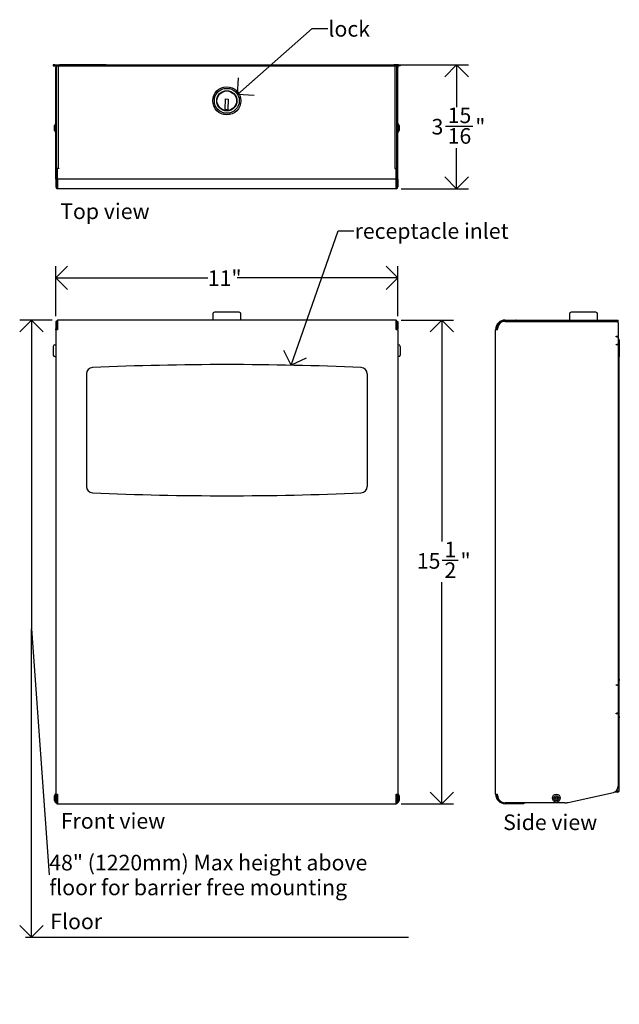
# Model space of a CAD drawing. Units: inches. Extents: x 1.1 to 46.4, y 0.4 to 32.4.
# Drawn here: x 1.1 to 20.3, y 0.9 to 32.4 of the extents above; entities that cross this region are included whole.
import ezdxf

# ---------------------------------------------------------------- set-up
doc = ezdxf.new("R2010")
doc.units = ezdxf.units.IN
doc.header["$MEASUREMENT"] = 0
doc.linetypes.add('SLD-Solid', pattern=[0])
doc.layers.add('DIMS', color=5, linetype='SLD-Solid')
doc.layers.add('NOTES', color=1, linetype='SLD-Solid')
doc.styles.add('SLDTEXTSTYLE1', font='GOTHIC.TTF', dxfattribs={"width": 0.913})
doc.styles.get("Standard").update_dxf_attribs({"font": 'GOTHIC.TTF'})
doc.dimstyles.new('SLDDIMSTYLE0', dxfattribs={"dimtxt": 0.5, "dimasz": 0.75, "dimexe": 0, "dimexo": 0.0625, "dimgap": 0.125, "dimtad": 0, "dimtih": 1, "dimtoh": 1, "dimrnd": 1e-09, "dimzin": 12, "dimdsep": 46, "dimlunit": 5, "dimtxsty": 'SLDTEXTSTYLE1', "dimblk1": 'OPEN90', "dimblk2": 'OPEN90', "dimsah": 1, "dimcen": 0.09, "dimadec": 0, "dimazin": 3, "dimtfac": 1, "dimtofl": 0, "dimtmove": 0, "dimatfit": 3, "dimldrblk": 'OPEN90', "dimfxl": 0, "dimfrac": 2, "dimtolj": 1, "dimtzin": 12, "dimarcsym": 0})
doc.dimstyles.new('SLDDIMSTYLE1', dxfattribs={"dimtxt": 0.5, "dimasz": 0.75, "dimexe": 0, "dimexo": 0.0625, "dimgap": 0.125, "dimtad": 0, "dimtih": 1, "dimtoh": 1, "dimdec": 6, "dimrnd": 1e-09, "dimzin": 12, "dimdsep": 46, "dimlunit": 5, "dimtxsty": 'SLDTEXTSTYLE1', "dimblk1": 'OPEN90', "dimblk2": 'OPEN90', "dimsah": 1, "dimcen": 0.09, "dimadec": 0, "dimazin": 3, "dimtfac": 1, "dimtofl": 0, "dimtmove": 0, "dimatfit": 3, "dimldrblk": 'OPEN90', "dimfxl": 0, "dimfrac": 2, "dimtolj": 1, "dimtzin": 12, "dimarcsym": 0})
doc.dimstyles.new('SLDDIMSTYLE2', dxfattribs={"dimtxt": 0.18, "dimasz": 0.75, "dimexe": 0, "dimexo": 0.0625, "dimgap": 0, "dimtad": 0, "dimtih": 1, "dimtoh": 1, "dimdec": 0, "dimrnd": 1e-09, "dimzin": 0, "dimdsep": 46, "dimlunit": 5, "dimtxsty": 'Standard', "dimblk1": 'OPEN90', "dimblk2": 'OPEN90', "dimsah": 1, "dimcen": 0.09, "dimadec": 0, "dimazin": 0, "dimtfac": 0.75, "dimtdec": 0, "dimtofl": 0, "dimtmove": 0, "dimatfit": 3, "dimldrblk": 'OPEN90', "dimfxl": 0, "dimfrac": 2, "dimtolj": 1, "dimtzin": 0, "dimarcsym": 0})

# ---------------------------------------------------------------- blocks, each defined once
blk = doc.blocks.new('_Open90')
at = {"color": 0, "linetype": 'ByBlock', "lineweight": -2}
for p, q in [((-0.5, 0.5), (0, 0)), ((0, 0), (-1, 0)), ((0, 0), (-0.5, -0.5))]:
    blk.add_line(p, q, dxfattribs=at)
blk = doc.blocks.new('_D')
at = {"layer": 'DIMS'}
for p, q in [((2.173, 22.814), (1.127, 22.814)), ((1.502, 22.814), (1.502, 12.924)), ((1.502, 3.035), (1.502, 12.924)), ((1.502, 12.924), (2.074, 5.038))]:
    blk.add_line(p, q, dxfattribs=at)
at = {"layer": 'DIMS', "xscale": 0.7500000000000001, "yscale": 0.7500000000000001}
for p, rotation in [((1.502, 22.814), 90.00000000000018), ((1.502, 3.035), 270.0000000000002)]:
    blk.add_blockref('_Open90', p, dxfattribs=dict(at, rotation=rotation))
at = {"layer": 'DIMS', "char_height": 0.5, "attachment_point": 1, "style": 'SLDTEXTSTYLE1'}
for s, insert in [('48" (1220mm) Max height above ', (2.074, 5.677)), ('floor for barrier free mounting', (2.074, 4.883))]:
    blk.add_mtext(s, dxfattribs=dict(at, insert=insert))
blk = doc.blocks.new('_D_1')
at = {"layer": 'DIMS'}
for p, q in [((13.358, 22.814), (15.034, 22.814)), ((14.659, 22.814), (14.659, 15.718)), ((14.668, 15.115), (15.184, 15.115)), ((14.659, 7.314), (14.659, 14.41)), ((13.358, 7.314), (15.034, 7.314))]:
    blk.add_line(p, q, dxfattribs=at)
at = {"layer": 'DIMS', "xscale": 0.7500000000000001, "yscale": 0.7500000000000001}
for p, rotation in [((14.659, 22.814, 0.166), 90.00000000000018), ((14.659, 7.314, 0.166), 270.0000000000002)]:
    blk.add_blockref('_Open90', p, dxfattribs=dict(at, rotation=rotation))
at = {"layer": 'DIMS', "char_height": 0.5, "attachment_point": 1, "style": 'SLDTEXTSTYLE1'}
for s, insert in [('1', (14.741, 15.71)), ('15', (13.855, 15.345)), ('"', (15.257, 15.345)), ('2', (14.741, 15.049))]:
    blk.add_mtext(s, dxfattribs=dict(at, insert=insert))
blk = doc.blocks.new('_D_2')
at = {"layer": 'DIMS'}
for p, q in [((2.281, 22.938), (2.281, 24.541)), ((13.25, 22.938), (13.25, 24.541)), ((2.281, 24.166), (7.156, 24.166)), ((13.25, 24.166), (8.101, 24.166))]:
    blk.add_line(p, q, dxfattribs=at)
at = {"layer": 'DIMS', "xscale": 0.7500000000000001, "yscale": 0.7500000000000001, "rotation": 180.0000000000004}
blk.add_blockref('_Open90', (2.281, 24.166, 0.166), dxfattribs=at)
at = {"layer": 'DIMS', "xscale": 0.7500000000000001, "yscale": 0.7500000000000001}
blk.add_blockref('_Open90', (13.25, 24.166, 0.166), dxfattribs=at)
at = {"layer": 'DIMS', "insert": (7.156, 24.408), "char_height": 0.5, "attachment_point": 1, "style": 'SLDTEXTSTYLE1'}
blk.add_mtext('11"', dxfattribs=at)
blk = doc.blocks.new('_D_3')
at = {"layer": 'DIMS'}
for p, q in [((13.238, 30.987), (15.507, 30.987)), ((15.132, 30.987), (15.132, 29.632)), ((14.771, 29.03), (15.656, 29.03)), ((15.132, 27.023), (15.132, 28.325)), ((13.358, 27.023), (15.507, 27.023))]:
    blk.add_line(p, q, dxfattribs=at)
at = {"layer": 'DIMS', "xscale": 0.7500000000000001, "yscale": 0.7500000000000001}
for p, rotation in [((15.132, 30.987, -2.032), 90.00000000000044), ((15.132, 27.023, -2.032), 270.0000000000004)]:
    blk.add_blockref('_Open90', p, dxfattribs=dict(at, rotation=rotation))
at = {"layer": 'DIMS', "char_height": 0.5, "attachment_point": 1, "style": 'SLDTEXTSTYLE1'}
for s, insert in [('15', (14.844, 29.624)), ('3', (14.328, 29.259)), ('"', (15.729, 29.259)), ('16', (14.844, 28.963))]:
    blk.add_mtext(s, dxfattribs=dict(at, insert=insert))

msp = doc.modelspace()

# ---------------------------------------------------------------- linework, layer by layer
at = {"color": 7, "linetype": 'SLD-Solid', "lineweight": 25}
for p, q in [((2.2026844, 30.9868897), (2.2026844, 30.9569897)), ((2.2526844, 30.9868897), (2.2026844, 30.9868897)), ((2.2026844, 30.9569897), (2.2526844, 30.9569897)), ((2.2526844, 30.9569897), (2.2526844, 30.9868897)), ((2.2526844, 30.9868897), (2.4016844, 30.9868897)), ((2.2526844, 30.9569897), (2.3155218, 30.9569897)), ((2.2806844, 30.9532291), (2.2806844, 30.9032291)), ((2.3105844, 30.9532291), (2.2806844, 30.9532291)), ((2.3105844, 30.9032291), (2.3105844, 30.9532291)), ((2.3115844, 27.6822291), (2.3115844, 30.9532291)), ((2.3704844, 30.9532291), (2.3115844, 30.9532291)), ((2.363647, 30.9569897), (2.4016844, 30.9569897)), ((2.3704844, 27.6822291), (2.3704844, 30.9532291)), ((13.1606844, 30.9532291), (2.3704844, 30.9532291)), ((2.4016844, 30.9868897), (2.4016844, 30.9569897)), ((2.4516844, 30.9868897), (2.4016844, 30.9868897)), ((2.4016844, 30.9569897), (2.4516844, 30.9569897)), ((2.4016844, 30.9532291), (2.4016844, 30.9569897)), ((2.4516844, 30.9569897), (2.4516844, 30.9868897)), ((3.9016844, 30.9868897), (2.4516844, 30.9868897)), ((3.9016844, 30.9569897), (2.4516844, 30.9569897)), ((3.9016844, 30.9868897), (3.9016844, 30.9532291)), ((3.9016844, 30.9868897), (11.6216844, 30.9868897)), ((11.6216844, 30.9868897), (11.6216844, 30.9532291)), ((11.6216844, 30.9868897), (13.0716844, 30.9868897)), ((11.6216844, 30.9569897), (13.0716844, 30.9569897)), ((13.0716844, 30.9569897), (13.0716844, 30.9868897)), ((13.0716844, 30.9868897), (13.1216844, 30.9868897)), ((13.1216844, 30.9569897), (13.0716844, 30.9569897)), ((13.1216844, 30.9868897), (13.1216844, 30.9569897)), ((13.2706844, 30.9868897), (13.1216844, 30.9868897)), ((13.1675218, 30.9569897), (13.1216844, 30.9569897)), ((13.1216844, 30.9532291), (13.1216844, 30.9569897)), ((13.1606844, 27.6822291), (13.1606844, 30.9532291)), ((13.2195844, 30.9532291), (13.1606844, 30.9532291)), ((13.2706844, 30.9569897), (13.215647, 30.9569897)), ((13.2195844, 27.6822291), (13.2195844, 30.9532291)), ((13.2205844, 30.9532291), (13.2504844, 30.9532291)), ((13.2205844, 30.9032291), (13.2205844, 30.9532291)), ((13.2504844, 30.9532291), (13.2504844, 30.9032291)), ((13.2706844, 30.9569897), (13.2706844, 30.9868897)), ((13.2706844, 30.9868897), (13.3206844, 30.9868897)), ((13.3206844, 30.9569897), (13.2706844, 30.9569897)), ((13.3206844, 30.9868897), (13.3206844, 30.9569897)), ((2.2806844, 30.9032291), (2.3105844, 30.9032291)), ((2.2806844, 27.3272291), (2.2806844, 30.9032291)), ((2.3105844, 30.9032291), (2.3115844, 30.910779)), ((2.3105844, 27.3272291), (2.3105844, 30.9032291)), ((13.2205844, 30.9032291), (13.2195844, 30.910779)), ((13.2504844, 30.9032291), (13.2205844, 30.9032291)), ((13.2205844, 27.3272291), (13.2205844, 30.9032291)), ((13.2504844, 27.3272291), (13.2504844, 30.9032291)), ((7.7087665, 29.5605861), (7.7231758, 29.9005165)), ((7.7231758, 29.9005165), (7.8130951, 29.896705)), ((7.8130951, 29.896705), (7.7986857, 29.5567745)), ((7.7087665, 29.5605861), (7.7986857, 29.5567745)), ((2.2586844, 29.0953291), (2.2436844, 29.0462663)), ((2.2436844, 28.8903919), (2.2436844, 29.0462663)), ((2.2806844, 29.0953291), (2.2586844, 29.0953291)), ((2.2586844, 29.0953291), (2.2586844, 28.8413291)), ((2.3115844, 29.0308291), (2.3105844, 29.0308291)), ((13.2205844, 29.0308291), (13.2195844, 29.0308291)), ((13.2724844, 29.0953291), (13.2504844, 29.0953291)), ((13.2874844, 29.0462663), (13.2724844, 29.0953291)), ((13.2724844, 28.8413291), (13.2724844, 29.0953291)), ((13.2874844, 29.0462663), (13.2874844, 28.8903919)), ((2.2436844, 28.8903919), (2.2586844, 28.8413291)), ((2.2586844, 28.8413291), (2.2806844, 28.8413291)), ((2.3105844, 28.9058291), (2.3115844, 28.9058291)), ((13.2195844, 28.9058291), (13.2205844, 28.9058291)), ((13.2504844, 28.8413291), (13.2724844, 28.8413291)), ((13.2724844, 28.8413291), (13.2874844, 28.8903919)), ((2.3115844, 27.6822291), (2.3704844, 27.6822291)), ((2.3195844, 27.6822291), (2.3195844, 27.3782193)), ((2.3395844, 27.3272291), (2.3395844, 27.6672791)), ((2.3854344, 27.6672791), (2.3395844, 27.6672791)), ((2.3427844, 27.6822291), (2.3427844, 27.6672791)), ((2.3704844, 27.6822291), (2.3854344, 27.6822291)), ((2.3726844, 27.6822291), (2.3726844, 27.6672791)), ((2.3854344, 27.6822291), (2.3854344, 27.6672791)), ((13.1606844, 27.6822291), (13.1457344, 27.6822291)), ((13.1457344, 27.6822291), (13.1457344, 27.6672791)), ((13.1457344, 27.6672791), (13.1915844, 27.6672791)), ((13.1506844, 27.6822291), (13.1506844, 27.6672791)), ((13.1606844, 27.6822291), (13.2195844, 27.6822291)), ((13.1805844, 27.6822291), (13.1805844, 27.6672791)), ((13.1915844, 27.3272291), (13.1915844, 27.6672791)), ((13.2115844, 27.6822291), (13.2115844, 27.3782193)), ((2.3105844, 27.3272291), (2.2806844, 27.3272291)), ((2.2806844, 27.3272291), (2.2806844, 27.0872291)), ((2.3105844, 27.0872291), (2.3105844, 27.3272291)), ((2.3395844, 27.3272291), (2.3395844, 27.0233291)), ((13.1915844, 27.3272291), (2.3395844, 27.3272291)), ((13.1915844, 27.0233291), (13.1915844, 27.3272291)), ((13.2205844, 27.3272291), (13.2504844, 27.3272291)), ((13.2205844, 27.0872291), (13.2205844, 27.3272291)), ((13.2504844, 27.3272291), (13.2504844, 27.0872291)), ((2.2806844, 27.0872291), (2.3105844, 27.0872291)), ((2.2806844, 27.0822291), (2.2806844, 27.0872291)), ((2.2806844, 27.0822291), (2.3105844, 27.0822291)), ((2.3105844, 27.0822291), (2.3105844, 27.0872291)), ((13.1915844, 27.0233291), (2.3395844, 27.0233291)), ((12.7504844, 27.0223291), (10.7504844, 27.0223291)), ((13.2504844, 27.0872291), (13.2205844, 27.0872291)), ((13.2205844, 27.0822291), (13.2205844, 27.0872291)), ((13.2504844, 27.0822291), (13.2205844, 27.0822291)), ((13.2504844, 27.0822291), (13.2504844, 27.0872291)), ((8.1655844, 23.0639543), (7.3655844, 23.0639543)), ((19.5972959, 23.0639543), (18.7972959, 23.0639543)), ((2.3105844, 22.7710955), (2.2806844, 22.7710955)), ((2.2806844, 22.7710955), (2.2806844, 22.5310955)), ((2.3105844, 22.5310955), (2.3105844, 22.7710955)), ((2.3115844, 22.7550543), (2.3115844, 22.7213173)), ((2.3115844, 22.7213173), (2.3115844, 22.6682843)), ((2.3395844, 22.8139543), (2.3395844, 22.5100543)), ((13.1915844, 22.8139543), (2.3395844, 22.8139543)), ((7.3155844, 23.0139543), (7.3155844, 22.8139543)), ((8.2155844, 22.8139543), (8.2155844, 23.0139543)), ((13.1915844, 22.5100543), (13.1915844, 22.8139543)), ((13.2195844, 22.7550543), (13.2195844, 22.7213173)), ((13.2195844, 22.7213173), (13.2195844, 22.6682843)), ((13.2205844, 22.7710955), (13.2504844, 22.7710955)), ((13.2205844, 22.5310955), (13.2205844, 22.7710955)), ((13.2504844, 22.7710955), (13.2504844, 22.5310955)), ((16.686096, 22.8139543), (17.026146, 22.8139543)), ((16.686096, 22.7840543), (17.026146, 22.7840543)), ((16.686096, 22.7710955), (20.262096, 22.7710955)), ((17.026146, 22.7840543), (17.026146, 22.8139543)), ((17.041096, 22.8139543), (17.026146, 22.8139543)), ((17.026146, 22.7840543), (17.041096, 22.7840543)), ((17.041096, 22.8139543), (17.041096, 22.7710955)), ((17.041096, 22.8139543), (20.312096, 22.8139543)), ((18.7472959, 23.0139543), (18.7472959, 22.8139543)), ((19.6472959, 22.8139543), (19.6472959, 23.0139543)), ((20.312096, 22.7550543), (20.312096, 22.8139543)), ((20.312096, 22.7210955), (20.312096, 22.7550543)), ((20.312096, 22.7210955), (20.312096, 22.294766)), ((2.2806844, 22.5050543), (2.2806844, 22.5310955)), ((2.3395844, 22.5050543), (2.2806844, 22.5050543)), ((2.2806844, 22.5050543), (2.2806844, 7.6230543)), ((2.3105844, 22.5050543), (2.3105844, 22.5310955)), ((2.3115844, 22.6682843), (2.3115844, 22.5050543)), ((2.3395844, 22.5100543), (2.3395844, 22.5050543)), ((13.1915844, 22.5100543), (13.1915844, 22.5050543)), ((13.2504844, 22.5050543), (13.1915844, 22.5050543)), ((13.2195844, 22.6682843), (13.2195844, 22.5050543)), ((13.2205844, 22.5050543), (13.2205844, 22.5310955)), ((13.2504844, 22.5050543), (13.2504844, 22.5310955)), ((13.2504844, 22.5050543), (13.2504844, 7.6230543)), ((16.382196, 22.5100543), (16.382196, 22.5050543)), ((16.382196, 7.6230543), (16.382196, 22.5050543)), ((16.441096, 22.5050543), (16.382196, 22.5050543)), ((16.412096, 22.5100543), (16.412096, 22.5050543)), ((16.441096, 22.5340543), (16.4131491, 22.5340543)), ((16.441096, 22.5050543), (16.441096, 22.5340543)), ((16.441096, 22.5050543), (16.446096, 22.5050543)), ((16.446096, 22.5050543), (16.446096, 22.5310955)), ((20.247146, 22.294766), (20.312096, 22.294766)), ((20.247146, 22.279816), (20.247146, 22.294766)), ((20.247146, 22.2840543), (20.292096, 22.2840543)), ((20.262096, 22.279816), (20.247146, 22.279816)), ((20.262096, 22.279816), (20.320996, 22.279816)), ((20.320996, 22.029816), (20.320996, 22.279816)), ((20.320996, 22.1680543), (20.3457566, 22.1680543)), ((20.3457566, 22.1680543), (20.3457566, 22.1180543)), ((20.3457566, 22.1180543), (20.3457566, 22.0180543)), ((2.2026844, 21.9680543), (2.2026844, 21.6930543)), ((2.2526844, 22.0180543), (2.2806844, 22.0180543)), ((13.2706844, 22.0180543), (13.2504844, 22.0180543)), ((13.3206844, 21.9680543), (13.3206844, 21.6930543)), ((20.247146, 22.029816), (20.262096, 22.029816)), ((20.247146, 22.014866), (20.247146, 22.029816)), ((20.312096, 22.014866), (20.247146, 22.014866)), ((20.320996, 22.029816), (20.262096, 22.029816)), ((20.312096, 22.014866), (20.312096, 11.1253705)), ((20.3158566, 22.029816), (20.3158566, 22.0180543)), ((20.3158566, 22.0180543), (20.3457566, 22.0180543)), ((20.3158566, 21.9680543), (20.3158566, 22.0180543)), ((20.3158566, 21.9680543), (20.3158566, 21.6930543)), ((20.3457566, 22.0180543), (20.3457566, 21.9680543)), ((20.3457566, 21.9680543), (20.3457566, 21.6930543)), ((2.2526844, 21.6430543), (2.2806844, 21.6430543)), ((13.2706844, 21.6430543), (13.2504844, 21.6430543)), ((20.312096, 21.5180543), (20.3457566, 21.5180543)), ((20.3158566, 21.6430543), (20.3158566, 21.6930543)), ((20.3457566, 21.6430543), (20.3158566, 21.6430543)), ((20.3158566, 21.5180543), (20.3158566, 21.6430543)), ((20.3457566, 21.6930543), (20.3457566, 21.6430543)), ((20.3457566, 21.5180543), (20.3457566, 21.6430543)), ((20.3457566, 11.298802), (20.3457566, 21.5180543)), ((3.2655844, 21.0926773), (3.2655844, 17.4754313)), ((12.2655844, 21.0926773), (12.2655844, 17.4754313)), ((20.247146, 11.1253705), (20.312096, 11.1253705)), ((20.247146, 11.1104205), (20.247146, 11.1253705)), ((20.262096, 11.1104205), (20.247146, 11.1104205)), ((20.262096, 11.1104205), (20.320996, 11.1104205)), ((20.3381791, 11.3080002), (20.312096, 11.3080002)), ((20.3158566, 11.2580002), (20.3158566, 11.298802)), ((20.3158566, 11.1104205), (20.3158566, 11.2580002)), ((20.320996, 10.2132205), (20.320996, 11.1104205)), ((20.3457566, 11.298802), (20.3457566, 11.2580002)), ((20.3457566, 10.114412), (20.3457566, 11.2580002)), ((20.247146, 10.2132205), (20.262096, 10.2132205)), ((20.247146, 10.1982705), (20.247146, 10.2132205)), ((20.312096, 10.1982705), (20.247146, 10.1982705)), ((20.320996, 10.2132205), (20.262096, 10.2132205)), ((20.312096, 10.1982705), (20.312096, 7.8725839)), ((20.3158566, 10.114412), (20.3158566, 10.2132205)), ((20.3158566, 10.0736102), (20.3158566, 10.114412)), ((20.3457566, 10.114412), (20.3457566, 10.0736102)), ((20.312096, 10.064412), (20.3381791, 10.064412)), ((20.3457566, 7.7479543), (20.3457566, 10.0736102)), ((16.381196, 8.3141543), (16.381196, 8.6124208)), ((16.381196, 8.0158877), (16.381196, 8.3141543)), ((2.2586844, 7.6210543), (2.2436844, 7.5719915)), ((2.2806844, 7.6210543), (2.2586844, 7.6210543)), ((2.2586844, 7.6210543), (2.2586844, 7.3670543)), ((2.2806844, 7.6230543), (2.3395844, 7.6230543)), ((2.2806844, 7.5840543), (2.2806844, 7.6230543)), ((2.2806844, 7.5840543), (2.2806844, 7.3440543)), ((2.3105844, 7.5840543), (2.3105844, 7.6230543)), ((2.3105844, 7.3440543), (2.3105844, 7.5840543)), ((2.3395844, 7.6180543), (2.3395844, 7.6230543)), ((2.3395844, 7.6180543), (2.3395844, 7.3141543)), ((13.1915844, 7.6180543), (13.1915844, 7.6230543)), ((13.1915844, 7.6230543), (13.2504844, 7.6230543)), ((13.1915844, 7.3141543), (13.1915844, 7.6180543)), ((13.2205844, 7.5840543), (13.2205844, 7.6230543)), ((13.2205844, 7.3440543), (13.2205844, 7.5840543)), ((13.2504844, 7.5840543), (13.2504844, 7.6230543)), ((13.2724844, 7.6210543), (13.2504844, 7.6210543)), ((13.2504844, 7.5840543), (13.2504844, 7.3440543)), ((13.2874844, 7.5719915), (13.2724844, 7.6210543)), ((13.2724844, 7.3670543), (13.2724844, 7.6210543)), ((16.382196, 7.6230543), (16.441096, 7.6230543)), ((16.382196, 7.6180543), (16.382196, 7.6230543)), ((16.412096, 7.6180543), (16.412096, 7.6230543)), ((16.446096, 7.6230543), (16.441096, 7.6230543)), ((16.446096, 7.5840543), (16.446096, 7.6230543)), ((18.7049972, 7.355898), (20.155369, 7.6773214)), ((20.2859566, 7.6881543), (20.1894636, 7.6881543)), ((20.239063, 7.7180543), (20.2868566, 7.7180543)), ((20.2859566, 7.7180543), (20.2859566, 7.6881543)), ((20.3457566, 7.7180543), (20.2868566, 7.7180543)), ((20.3457566, 7.7180543), (20.3457566, 7.7479543)), ((2.2436844, 7.4161171), (2.2436844, 7.5719915)), ((2.2436844, 7.4161171), (2.2586844, 7.3670543)), ((2.2586844, 7.3670543), (2.2806844, 7.3670543)), ((2.2806844, 7.3440543), (2.3105844, 7.3440543)), ((2.3395844, 7.5565543), (2.3105844, 7.5565543)), ((2.3105844, 7.4315543), (2.3395844, 7.4315543)), ((2.3195844, 7.3440543), (2.3195844, 7.3141543)), ((2.3395844, 7.3440543), (2.3195844, 7.3440543)), ((2.3195844, 7.3141543), (2.3395844, 7.3141543)), ((2.3395844, 7.3141543), (13.1915844, 7.3141543)), ((13.2205844, 7.5565543), (13.1915844, 7.5565543)), ((13.1915844, 7.4315543), (13.2205844, 7.4315543)), ((13.1915844, 7.3440543), (13.2115844, 7.3440543)), ((13.2115844, 7.3141543), (13.1915844, 7.3141543)), ((13.2115844, 7.3440543), (13.2115844, 7.3141543)), ((13.2504844, 7.3440543), (13.2205844, 7.3440543)), ((13.2504844, 7.3670543), (13.2724844, 7.3670543)), ((13.2724844, 7.3670543), (13.2874844, 7.4161171)), ((13.2874844, 7.5719915), (13.2874844, 7.4161171)), ((18.5968148, 7.3440543), (16.686096, 7.3440543)), ((16.686096, 7.3440543), (16.686096, 7.3141543)), ((16.7370862, 7.3141543), (16.686096, 7.3141543)), ((17.212096, 7.3141543), (16.7370862, 7.3141543)), ((17.287096, 7.3141543), (17.212096, 7.3141543)), ((17.287096, 7.3440543), (17.287096, 7.3141543))]:
    msp.add_line(p, q, dxfattribs=at)
for centre, radius in [((7.7655844, 29.8384291), 0.45), ((7.7655844, 29.8384291), 0.4), ((7.7655844, 29.8384291), 0.325), ((7.7655844, 29.8384291), 0.315), ((18.327196, 7.4940543), 0.127), ((18.327196, 7.4940543), 0.0779372), ((18.327196, 7.4940543), 0.03125)]:
    msp.add_circle(centre, radius, dxfattribs=at)
for centre, radius, start, end in [((2.3395844, 30.9032291), 0.0589, 58.09184165, 121.90815835), ((2.4016844, 30.9279897), 0.029, 90, 119.50360337), ((13.1216844, 30.9279897), 0.029, 60.49639663, 90), ((13.1915844, 30.9032291), 0.0589, 58.09184165, 121.90815835), ((2.3945844, 27.3782193), 0.075, 180, 222.83342807), ((13.1365844, 27.3782193), 0.075, 317.16657193, 0), ((2.3395844, 27.0822291), 0.0589, 180, 270), ((2.3395844, 27.0822291), 0.029, 180, 270), ((13.1915844, 27.0822291), 0.0589, 270, 0), ((13.1915844, 27.0822291), 0.029, 270, 360), ((7.3655844, 23.0139543), 0.05, 90, 180), ((8.1655844, 23.0139543), 0.05, 0, 90), ((18.7972959, 23.0139543), 0.05, 90, 180), ((19.5972959, 23.0139543), 0.05, 360, 90), ((2.3704844, 22.7550543), 0.0589, 121.64253053, 180), ((13.1606844, 22.7550543), 0.0589, 0, 58.35746947), ((16.686096, 22.5100543), 0.3039, 90, 180), ((16.686096, 22.5100543), 0.274, 90, 180), ((16.686096, 22.5310955), 0.24, 90, 180), ((20.262096, 22.7210955), 0.05, 0, 90), ((20.292096, 22.3040543), 0.02, 270, 332.32748734), ((20.2858566, 22.1680543), 0.0599, 0, 54.08144355), ((2.2526844, 21.9680543), 0.05, 90, 180), ((13.2706844, 21.9680543), 0.05, 0, 90), ((2.2526844, 21.6930543), 0.05, 180, 270), ((13.2706844, 21.6930543), 0.05, 270, 0), ((3.4655844, 21.0926773), 0.2, 92.46942028, 180), ((7.7655844, -78.6146444), 100, 87.530579721, 92.469420279), ((12.0655844, 21.0926773), 0.2, 360, 87.53057972), ((3.4655844, 17.4754313), 0.2, 180, 267.53057972), ((12.0655844, 17.4754313), 0.2, 272.46942028, 0), ((7.7655844, 117.182753), 100, 267.530579721, 272.469420279), ((16.686096, 7.6180543), 0.3039, 180, 270), ((16.686096, 7.6180543), 0.274, 180, 270), ((16.686096, 7.5840543), 0.24, 180, 270), ((20.112096, 7.8725839), 0.2, 282.49561859, 360), ((20.2859566, 7.7479543), 0.0598, 270, 330), ((18.5968148, 7.8440543), 0.5, 270, 282.49561859)]:
    msp.add_arc(centre, radius, start, end, dxfattribs=at)
for points, knots in [([(20.3158566, 11.298802), (20.315736, 11.3005704), (20.3155377, 11.3034771), (20.3130645, 11.3048657), (20.312096, 11.3054094)], [0, 0, 0, 0, 0.6083791493, 1, 1, 1, 1]), ([(20.3381791, 11.3080002), (20.3401463, 11.3077158), (20.3440839, 11.3071466), (20.3456247, 11.3030396), (20.3457299, 11.29966), (20.3457566, 11.298802)], [0, 0, 0, 0, 0.4269153222, 0.8545144802, 1, 1, 1, 1]), ([(20.312096, 10.066668), (20.3121892, 10.0666956), (20.3140907, 10.0672593), (20.3153749, 10.0695167), (20.3157098, 10.0723628), (20.3158566, 10.0736102)], [0, 0, 0, 0, 0.0281508445, 0.5740445737, 1, 1, 1, 1]), ([(20.3457566, 10.0736102), (20.3455438, 10.0712719), (20.345118, 10.0665915), (20.3417684, 10.0645875), (20.3389064, 10.0644476), (20.3381791, 10.064412)], [0, 0, 0, 0, 0.42683635211, 0.85434915967, 1, 1, 1, 1])]:
    msp.add_open_spline(points, degree=3, knots=knots, dxfattribs=at)
at = {"layer": 'NOTES'}
msp.add_line((1.3178406, 3.0349784), (13.5884453, 3.0349784), dxfattribs=at)

# ---------------------------------------------------------------- texts
at = {"layer": 'NOTES', "char_height": 0.5, "attachment_point": 1, "style": 'SLDTEXTSTYLE1'}
for s, insert in [('lock', (11.0221406, 32.3951261)), ('Top view', (2.425564, 26.5492515)), ('receptacle inlet', (11.8616858, 25.9165782)), ('Front view', (2.4441837, 7.0141843)), ('Side view', (16.6229373, 6.9702903)), ('Floor', (2.1062904, 3.7949466))]:
    msp.add_mtext(s, dxfattribs=dict(at, insert=insert))

# ---------------------------------------------------------------- dimensions: what is measured, and where the dimension line sits
at = {"layer": 'DIMS'}
for base, p1, p2, picture, middle in [((15.131708, 27.0233291), (13.0716844, 30.9868897), (13.1915844, 27.0233291), '_D_3', (15.131708, 28.9783919)), ((14.6592671, 7.3141543), (13.1915844, 22.8139543), (13.1915844, 7.3141543), '_D_1', (14.6592671, 15.0640543))]:
    dim = msp.add_linear_dim(base=base, p1=p1, p2=p2, angle=90, dimstyle='SLDDIMSTYLE1', dxfattribs=at)
    dim.commit()
    dim.dimension.update_dxf_attribs({"geometry": picture, "text_midpoint": middle})
dim = msp.add_linear_dim(base=(2.2806844, 24.1663165), p1=(13.2504844, 22.7710955), p2=(2.2806844, 22.7710955), dimstyle='SLDDIMSTYLE0', dxfattribs=at)
dim.commit()
dim.dimension.update_dxf_attribs({"geometry": '_D_2', "text_midpoint": (7.6285456, 24.1663165)})
dim = msp.add_linear_dim(base=(1.501654, 3.0349784), p1=(2.3395844, 22.8139543), p2=(1.3178406, 3.0349784), angle=90, text='48" (1220mm) Max height above \\Pfloor for barrier free mounting', dimstyle='SLDDIMSTYLE0', dxfattribs=at)
dim.commit()
dim.dimension.update_dxf_attribs({"geometry": '_D', "text_midpoint": (1.501654, 12.9244663)})

# ---------------------------------------------------------------- leaders
at = {"layer": 'NOTES'}
for points in [[(8.1082156, 30.0448361), (10.5014764, 32.1515748), (11.0014764, 32.1515748)], [(9.8265189, 21.3641161), (11.3380906, 25.6702756), (11.8380906, 25.6702756)]]:
    msp.add_leader(points, dimstyle='SLDDIMSTYLE2', override={"dimscale": 1, "dimgap": 0, "dimtad": 0, "dimclrd": 0}, dxfattribs=at)

doc.saveas('drawing.dxf')
